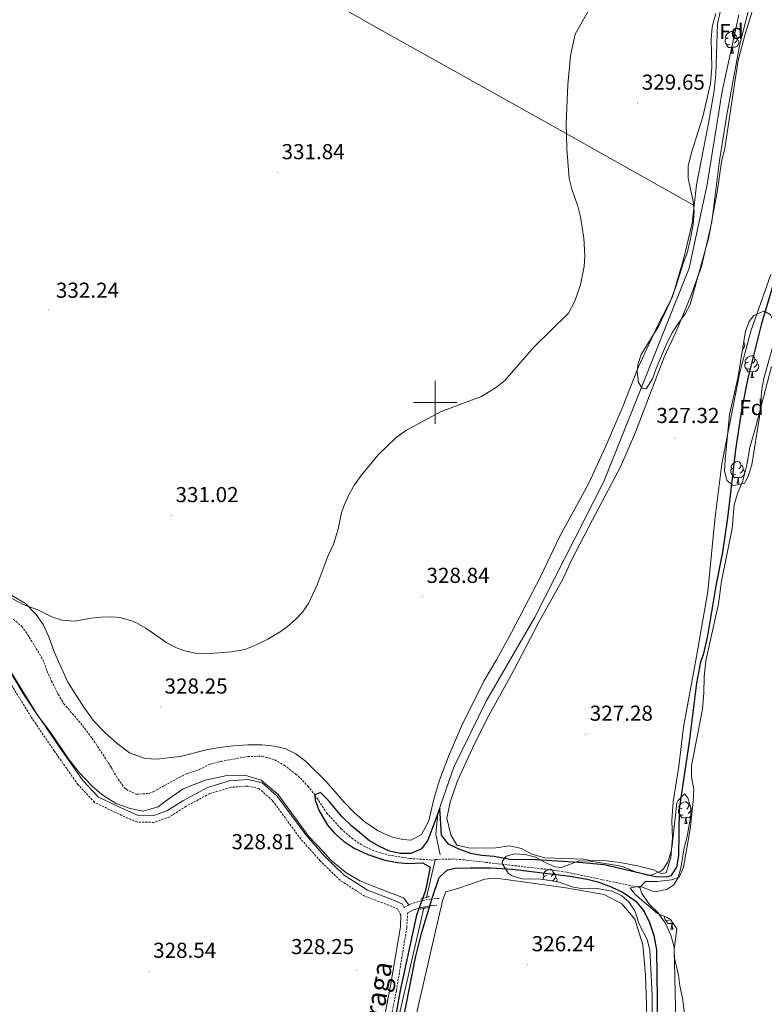
# Model space of a CAD drawing. Units: metres. Extents: x 593081 to 597576, y 4717096 to 4720127.
# Drawn here: x 594308 to 594652, y 4717722 to 4718177 of the extents above; entities that cross this region are included whole.
import ezdxf
from ezdxf.enums import TextEntityAlignment as Align

# ---------------------------------------------------------------- set-up
doc = ezdxf.new("R2010")
doc.units = ezdxf.units.M
doc.header["$MEASUREMENT"] = 0
doc.linetypes.add('TRAZOS', pattern=[0.75, 0.5, -0.25])
doc.linetypes.add('TRAZOSX2', pattern=[1.5, 1, -0.5])
for name, color, linetype, lineweight in [('Carátula', 7, 'Continuous', 5), ('Level 11', 142, 'Continuous', 13), ('Level 13', 5, 'Continuous', 0), ('Level 20', 19, 'Continuous', 0), ('Level 21', 19, 'Continuous', 0), ('Level 35', 92, 'Continuous', 0), ('Level 36', 19, 'Continuous', 40), ('Level 37', 92, 'Continuous', 0), ('Level 4', 36, 'Continuous', 30), ('Level 41', 39, 'Continuous', 0), ('Level 43', 142, 'Continuous', 0), ('Level 5', 36, 'Continuous', 0), ('Level 51', 144, 'Continuous', 13), ('Level 63', 7, 'Continuous', 0), ('Level 7', 1, 'Continuous', 0)]:
    doc.layers.add(name, color=color, linetype=linetype, lineweight=lineweight)
doc.styles.add('Arial', font='ARIAL.TTF', dxfattribs={"height": 0.2})

# ---------------------------------------------------------------- blocks, each defined once
blk = doc.blocks.new('5PATER')
at = {"layer": 'Carátula', "linetype": 'Continuous', "lineweight": 5}
h = blk.add_hatch(color=250, dxfattribs=at)
edge = h.paths.add_edge_path()
edge.add_ellipse((0, 0), major_axis=(-1.33, -1.34), ratio=0.999422, start_angle=0, end_angle=360)

msp = doc.modelspace()

# ---------------------------------------------------------------- linework, layer by layer
at = {"layer": 'Level 11', "color": 142, "linetype": 'Continuous', "lineweight": 13}
for points in [[(594655.53, 4718016.53, 320.86), (594648.25, 4717988.85, 320.86), (594645.41, 4717979.17, 320.86), (594644.05, 4717971.09, 320.86), (594642.17, 4717963.65, 320.86), (594639.81, 4717957.81, 320.86), (594638.25, 4717952.61, 320.86), (594637.33, 4717941.65, 320.86), (594632.33, 4717917.33, 320.86), (594631.01, 4717906.85, 320.86), (594625.13, 4717880.37, 320.86), (594624.33, 4717873.09, 320.86), (594624.29, 4717865.65, 320.86), (594623.61, 4717858.05, 320.86), (594618.49, 4717831.89, 320.86), (594618.45, 4717826.85, 320.86), (594619.53, 4717820.93, 320.86), (594619.21, 4717815.33, 320.86), (594617.97, 4717802.61, 320.86), (594614.89, 4717785.01, 320.86), (594612.77, 4717780.37, 320.86), (594609.33, 4717779.17, 320.86), (594602.73, 4717778.29, 320.86), (594597.33, 4717778.29, 320.86), (594594.65, 4717775.57, 320.86)], [(594594.65, 4717775.57, 320.86), (594595.49, 4717772.77, 320.86), (594599.17, 4717767.65, 320.86), (594603.09, 4717763.81, 320.86), (594606.41, 4717759.17, 320.86), (594609.01, 4717753.49, 320.86), (594610.57, 4717748.13, 320.86), (594611.37, 4717705.49, 320.86), (594610.69, 4717691.65, 320.86), (594610.13, 4717656.45, 320.86), (594609.41, 4717645.09, 320.86), (594608.41, 4717639.49, 320.86), (594607.33, 4717620.77, 320.86), (594607.09, 4717604.37, 320.86), (594605.33, 4717572.61, 320.86), (594605.2, 4717530.53, 320.86), (594604.8, 4717512.13, 320.86), (594604.71, 4717510.27, 320.86)]]:
    msp.add_polyline3d(points, dxfattribs=at)
at = {"layer": 'Level 11', "color": 142, "linetype": 'TRAZOSX2', "lineweight": 13}
for points in [[(594305.02, 4717899.71, 327.76), (594308.87, 4717896.48, 327.69), (594310.86, 4717893.87, 327.64), (594318.7, 4717881.07, 327.38), (594320.66, 4717875.63, 327.35), (594322.72, 4717871.08, 327.29), (594325.82, 4717864.91, 327.16), (594328.4, 4717860.62, 327.04), (594337.1, 4717850.43, 326.78), (594341.48, 4717844.65, 326.69), (594350.34, 4717831.15, 326.5), (594353.46, 4717825.63, 326.41), (594356.45, 4717821.7, 326.32), (594357.3, 4717820.91, 326.29), (594361.86, 4717818.71, 326.17), (594367.77, 4717819.08, 326.01), (594369.74, 4717819.87, 325.96), (594381.65, 4717826.5, 325.68), (594385.02, 4717828.11, 325.6), (594390.94, 4717830.19, 325.51), (594396.14, 4717832.67, 325.42), (594400.98, 4717833.94, 325.39), (594413.44, 4717836.17, 325.34), (594420.06, 4717836.35, 325.21), (594425.9, 4717834.67, 325.15), (594430.2, 4717832.1, 325.06), (594435.64, 4717828.04, 324.99), (594437.74, 4717826.19, 324.95), (594441.16, 4717822.54, 324.57), (594444.54, 4717818.27, 324.12), (594449.86, 4717810.11, 323.87), (594456.59, 4717802.73, 323.59), (594461.44, 4717798.44, 323.33), (594465.54, 4717795.59, 323.1), (594470.95, 4717792.83, 322.94), (594478.42, 4717790.59, 322.77), (594488.35, 4717789.02, 322.58), (594498.3, 4717788.3, 322.39), (594500.03, 4717788.35, 322.33)], [(594500.07, 4717788.54, 323.22), (594507.93, 4717788.77, 323.01), (594512.91, 4717788.43, 322.88), (594556.57, 4717783.36, 322.39), (594564.33, 4717781.97, 322.17), (594594.65, 4717775.57, 320.86)]]:
    msp.add_polyline3d(points, dxfattribs=at)
at = {"layer": 'Level 13', "color": 5, "linetype": 'Continuous', "lineweight": 0, "ltscale": 0.5}
for points in [[(594640.41, 4718179.25, 325.4), (594632.69, 4718143.89, 325.46), (594625.73, 4718100.85, 325.51), (594617.45, 4718062.13, 325.51), (594578.01, 4717963.33, 325.51), (594546.13, 4717900.61, 325.51), (594523.57, 4717861.81, 325.43), (594508.73, 4717831.25, 325.31), (594501.33, 4717809.89, 325.21), (594500.37, 4717800.21, 324.88), (594502.29, 4717790.69, 323.21)], [(594496.03, 4717771, 323.83), (594500.03, 4717788.35, 323.23)], [(594500.03, 4717788.35, 323.23), (594500.07, 4717788.54, 323.23)], [(594317.69, 4717506.31, 325.77), (594345.61, 4717516.86, 325.9), (594372.73, 4717528.7, 326.15), (594386.57, 4717537.26, 325.81), (594418.25, 4717560.69, 325.58), (594439.97, 4717576.93, 325.76), (594449.13, 4717587.01, 325.93), (594459.25, 4717605.41, 325.66), (594467.21, 4717630.69, 326), (594482.53, 4717712.45, 325.45), (594494.86, 4717765.96, 323.83)]]:
    msp.add_polyline3d(points, dxfattribs=at)
at = {"layer": 'Level 20', "color": 19, "linetype": 'Continuous', "lineweight": 0, "ltscale": 0.5}
msp.add_polyline3d([(594301.01, 4717879.78, 328.89), (594310.01, 4717864.62, 328.82), (594316.21, 4717855.34, 328.84), (594322.09, 4717847.66, 328.51), (594330.85, 4717834.69, 328.58), (594335.65, 4717828.61, 328.7), (594341.33, 4717822.61, 328.64), (594345.93, 4717818.61, 328.48), (594352.49, 4717814.37, 328.31), (594359.05, 4717812.05, 328.27), (594365.01, 4717810.93, 328.16), (594372.01, 4717812.85, 328.33), (594375.41, 4717815.57, 328.33), (594383.61, 4717821.25, 328.58), (594393.73, 4717825.25, 328.7), (594403.17, 4717827.25, 328.67), (594412.09, 4717827.57, 328.66), (594419.57, 4717825.17, 328.63), (594427.47, 4717818.62, 328.57), (594441.56, 4717799.35, 328.09), (594448.47, 4717792.15, 328.19), (594451.49, 4717788.53, 328.52), (594458.81, 4717782.45, 328.42), (594465.17, 4717778.61, 328.06), (594473.61, 4717775.25, 327.71), (594485.45, 4717770.83, 327.34), (594487.87, 4717767.49, 327.11)], dxfattribs=at)
at = {"layer": 'Level 21', "color": 19, "linetype": 'Continuous', "lineweight": 0}
for points in [[(594485.7, 4717766.31, 328.05), (594484.89, 4717767.81, 328.05), (594481.17, 4717769.61, 328.05), (594468.73, 4717774.3, 328.05), (594457.96, 4717781.29, 328.05), (594449.11, 4717789.98, 328.05), (594440.25, 4717799.89, 328.05), (594427.06, 4717817.85, 328.18), (594420.07, 4717824.02, 328.18), (594413.65, 4717825.54, 328.18), (594405.01, 4717824.88, 328.3), (594394.73, 4717821.84, 328.43), (594383.37, 4717815.74, 328.56), (594376.01, 4717811.02, 328.81), (594369.54, 4717808.71, 328.81), (594362.81, 4717808.87, 328.81), (594353.48, 4717812.99, 328.93), (594344.41, 4717817.42, 328.93), (594337.23, 4717825.11, 328.93), (594326.42, 4717840.45, 329.06), (594317.26, 4717853.96, 329.39), (594315.83, 4717856.08, 329.44), (594304.24, 4717874.84, 329.56)], [(594487.14, 4717763.68, 328.05), (594489.67, 4717765.06, 327.8), (594493.59, 4717766.33, 327.04), (594498.28, 4717767.23, 326.66), (594500.85, 4717767.46, 326.66)], [(594242.41, 4717505.28, 326.58), (594246.69, 4717509.61, 326.58), (594314.67, 4717547.59, 326.52), (594368.97, 4717579.3, 326.55), (594397.66, 4717596.56, 326.62), (594428.34, 4717613.64, 326.68), (594451.72, 4717627.89, 326.71), (594460.93, 4717635.72, 326.45), (594462.97, 4717640.72, 326.45), (594468.17, 4717667.74, 326.78), (594473.37, 4717699.48, 327.55), (594479.13, 4717728.37, 327.8), (594483.94, 4717757.38, 328.05), (594484.23, 4717762.75, 328.05)]]:
    msp.add_polyline3d(points, dxfattribs=at)
at = {"layer": 'Level 21', "color": 19, "linetype": 'TRAZOSX2', "lineweight": 0}
for points in [[(594484.23, 4717762.75, 328.05), (594482.71, 4717765.53, 328.05), (594479.99, 4717766.85, 328.05), (594467.37, 4717771.61, 328.05), (594456.08, 4717778.93, 328.05), (594446.94, 4717787.91, 328.05), (594437.91, 4717798, 328.05), (594424.83, 4717815.82, 328.18), (594418.65, 4717821.28, 328.18), (594413.41, 4717822.51, 328.18), (594405.55, 4717821.92, 328.3), (594395.88, 4717819.06, 328.43), (594384.9, 4717813.15, 328.56), (594377.34, 4717808.32, 328.81), (594370.03, 4717805.69, 328.81), (594362.14, 4717805.89, 328.81), (594352.22, 4717810.27, 328.93), (594342.59, 4717814.97, 328.93), (594334.9, 4717823.21, 328.93), (594323.95, 4717838.75, 329.06), (594313.31, 4717854.45, 329.44), (594308.69, 4717861.93, 329.48), (594301.78, 4717873.11, 329.56)], [(594487.87, 4717767.49, 327.85), (594488.48, 4717767.83, 327.8), (594492.85, 4717769.24, 327.04), (594497.86, 4717770.2, 326.66), (594501.86, 4717770.57, 326.66)], [(594485.7, 4717766.31, 328.05), (594487.87, 4717767.49, 327.85)], [(594462.37, 4717633.02, 326.48), (594463.43, 4717633.91, 326.45), (594465.86, 4717639.86, 326.45), (594471.13, 4717667.22, 326.78), (594476.32, 4717698.94, 327.55), (594482.09, 4717727.83, 327.8), (594486.93, 4717757.05, 328.05), (594487.27, 4717763.44, 328.05), (594487.14, 4717763.68, 328.05)]]:
    msp.add_polyline3d(points, dxfattribs=at)
at = {"layer": 'Level 21', "color": 1, "linetype": 'TRAZOS', "lineweight": 0}
for points in [[(594496.03, 4717771, 326.57), (594493.43, 4717770.16, 326.52)], [(594497.59, 4717771.52, 326.6), (594496.03, 4717771, 326.57)], [(594493.22, 4717765.64, 326.89), (594494.86, 4717765.96, 326.83)], [(594494.86, 4717765.96, 326.83), (594496.9, 4717766.36, 326.77)]]:
    msp.add_polyline3d(points, dxfattribs=at)
at = {"layer": 'Level 35', "color": 92, "linetype": 'Continuous', "lineweight": 0, "ltscale": 0.5}
for points in [[(594647.13, 4718182.85, 330.69), (594643.32, 4718170.38, 331.18), (594640.15, 4718158.31, 330.8), (594633.93, 4718117.65, 329.91), (594632.45, 4718111.33, 329.45), (594630.45, 4718097.25, 328.98), (594628.47, 4718087.47, 329.68), (594626.53, 4718076.37, 330.03), (594617.97, 4718045.33, 330.86), (594615.65, 4718040.91, 331.02), (594612.28, 4718036.49, 331.22), (594609.64, 4718032.19, 331.32), (594607.32, 4718027.69, 331.34), (594602.25, 4718015.65, 331.1), (594600.53, 4718010.85, 331.04), (594597.61, 4718006.29, 330.95), (594595.77, 4718006.53, 330.9), (594594.01, 4718009.25, 330.72), (594593.33, 4718014.28, 330.64), (594593.69, 4718017.41, 330.63), (594595.3, 4718022.15, 330.67), (594603.49, 4718035.39, 331.35), (594608.51, 4718046.16, 331.15), (594611.29, 4718053.41, 330.75), (594614.62, 4718064.17, 330.42), (594616.64, 4718069.69, 330.3), (594618.01, 4718075.81, 330.44), (594619.21, 4718082.21, 330.78), (594619.77, 4718088.13, 331.08), (594619.26, 4718093.09, 331.34), (594616.9, 4718103.77, 331.59), (594617.03, 4718109.2, 331.39), (594618.56, 4718115.62, 331.07), (594623.77, 4718132.05, 330.47), (594627.29, 4718147.57, 330.78), (594627.97, 4718154.85, 331.2), (594627.61, 4718167.89, 331.85), (594628.09, 4718173.73, 331.83), (594629.73, 4718179.89, 331.58)], [(594643.13, 4717962.61, 328.36), (594638.17, 4717961.56, 328.16), (594637.69, 4717961.73, 328.15), (594634.89, 4717963.81, 328.05), (594633.77, 4717968.37, 327.93), (594634.01, 4717973.37, 327.91), (594636.12, 4717994.4, 327.73), (594639.97, 4718011.25, 328.45), (594643.45, 4718032.93, 328.92), (594645.19, 4718037.48, 328.97), (594647.29, 4718040.13, 329.02), (594651.99, 4718042.12, 329.53), (594652.61, 4718042.05, 329.59), (594655.09, 4718040.45, 329.76), (594657.17, 4718035.75, 329.7), (594657.29, 4718033.73, 329.62), (594656.81, 4718028.76, 329.37), (594652.01, 4718011.09, 328.83), (594651.07, 4718006.18, 328.68), (594649.89, 4717993.25, 328.47), (594646.4, 4717971.08, 328.37), (594644.9, 4717966.29, 328.4), (594643.13, 4717962.61, 328.36)], [(594600.41, 4717709.09, 326.64), (594600.37, 4717725.97, 326.85), (594599.29, 4717746.77, 326.98), (594598.04, 4717751.6, 326.96), (594594.37, 4717758.69, 326.86), (594592.33, 4717764.85, 326.82), (594589.5, 4717768.96, 326.77), (594586.33, 4717771.65, 326.73), (594581.81, 4717773.86, 326.64), (594574.98, 4717775.12, 326.56), (594568.29, 4717775.01, 326.4), (594563.36, 4717775.86, 326.36), (594556.93, 4717778.13, 326.16), (594552, 4717779.02, 326.11), (594548.81, 4717779.41, 326.08), (594540.25, 4717779.65, 326.01), (594535.55, 4717781, 325.98), (594533.85, 4717782.21, 325.98), (594531.07, 4717786.7, 326.01), (594531.09, 4717787.73, 326.01), (594532.89, 4717790.13, 326.01), (594536.65, 4717791.09, 326.01), (594541.62, 4717790.84, 326.04), (594546.41, 4717789.65, 326.07), (594550.57, 4717787.33, 326.05), (594555.33, 4717785.17, 326.01), (594558.37, 4717784.85, 325.98), (594566.61, 4717787.97, 325.89), (594571.6, 4717787.8, 325.87), (594584.32, 4717785.82, 325.76), (594586.61, 4717785.25, 325.75), (594593.33, 4717782.53, 325.71), (594598.23, 4717781.33, 325.69), (594599.81, 4717781.25, 325.69), (594604.35, 4717783.15, 325.69), (594605.61, 4717784.29, 325.69), (594607.53, 4717787.41, 325.71), (594609.06, 4717792.2, 325.69), (594609.61, 4717795.17, 325.69), (594611.75, 4717814.74, 325.68), (594612.13, 4717815.65, 325.68), (594615.25, 4717818.93, 325.74), (594616.85, 4717817.09, 325.72), (594618.33, 4717812.16, 325.73), (594618.17, 4717809.09, 325.74), (594616.46, 4717799.24, 325.77), (594615.05, 4717793.97, 325.77), (594613.65, 4717784.53, 325.75), (594612.14, 4717779.83, 325.75), (594610.37, 4717776.85, 325.75), (594607.17, 4717774.61, 325.75), (594602.16, 4717773.78, 325.74), (594600.49, 4717773.89, 325.74), (594594.65, 4717776.13, 325.74), (594590.17, 4717775.41, 325.74), (594592.33, 4717772.45, 325.71)], [(594592.33, 4717772.45, 325.71), (594602.77, 4717763.57, 325.42), (594607.34, 4717761.7, 325.33), (594608.85, 4717760.77, 325.29), (594611.67, 4717756.49, 325.13), (594610.48, 4717746.89, 324.96), (594610.45, 4717743.73, 324.91), (594612.53, 4717735.09, 324.48), (594613.11, 4717730.12, 324.46), (594614.33, 4717724.45, 324.45), (594616.37, 4717708.53, 324.66), (594616.7, 4717703.54, 324.71), (594616.61, 4717698.53, 324.75), (594615.57, 4717689.65, 324.81), (594615.41, 4717684.65, 324.8), (594615.57, 4717681.97, 324.79), (594617.29, 4717674.21, 324.75), (594617.69, 4717669.23, 324.77), (594618.01, 4717654.21, 324.78), (594617.49, 4717649.31, 324.89), (594615.93, 4717644.57, 325.16), (594612.53, 4717638.29, 325.62)]]:
    msp.add_polyline3d(points, dxfattribs=at)
at = {"layer": 'Level 36', "color": 92, "linetype": 'Continuous', "lineweight": 0}
for points in [[(594172.86, 4718348.06, 336.19), (594232.94, 4718313.34, 333.76), (594333.74, 4718253.81, 332.28), (594399.81, 4718215.33, 331.81), (594470.17, 4718175.01, 331.17), (594552.81, 4718128.77, 330.3), (594619.75, 4718091.02, 329.07)], [(594544.73, 4717790.93, 326.39), (594540.01, 4717793.65, 326.59), (594534.45, 4717794.85, 327.01), (594528.01, 4717793.97, 327.08), (594516.33, 4717793.81, 327.41), (594510.09, 4717795.17, 327.37), (594507.29, 4717799.89, 327.2), (594505.49, 4717807.73, 327.14), (594506.97, 4717815.01, 327.34), (594510.29, 4717824.85, 327.43), (594517.25, 4717840.05, 327.53), (594524.05, 4717853.81, 327.55), (594536.17, 4717875.81, 327.89), (594548.01, 4717898.37, 328.28), (594559.21, 4717918.53, 328.52), (594563.09, 4717926.93, 328.46), (594572.73, 4717945.65, 328.63), (594585.89, 4717970.45, 328.45), (594592.65, 4717986.21, 328.27), (594605.89, 4718020.85, 328.1), (594611.45, 4718032.85, 328.07), (594618.05, 4718048.85, 328.18), (594623.09, 4718062.85, 328.48), (594627.89, 4718083.49, 328.96), (594631.41, 4718111.89, 328.91), (594634.85, 4718133.09, 328.88), (594640.81, 4718165.73, 328.63), (594647.53, 4718191.81, 328.64)], [(594634.33, 4718186.69, 329.35), (594631.97, 4718181.33, 329.23), (594630.61, 4718175.09, 329.08), (594629.73, 4718151.81, 329.08), (594628.97, 4718144.13, 329.05), (594626.37, 4718129.09, 329.05), (594620.77, 4718100.69, 328.84), (594619.75, 4718091.02, 328.94)], [(594635.54, 4718168.64, 0.01), (594635.01, 4718168.37, 0.01), (594634.48, 4718168.42, 0.01), (594634.21, 4718168.8, 0.01), (594634.16, 4718169.22, 0.01), (594634.32, 4718169.74, 0.01), (594634.8, 4718170.34, 0.01), (594635.43, 4718170.86, 0.01), (594636.33, 4718171.45, 0.01), (594637.08, 4718171.61, 0.01), (594637.5, 4718171.56, 0.01), (594638.03, 4718171.24, 0.01), (594638.56, 4718170.66, 0.01), (594638.72, 4718170.02, 0.01), (594638.61, 4718169.16, 0.01), (594638.19, 4718168.64, 0.01), (594637.77, 4718168.21, 0.01)], [(594638.72, 4718170.02, 0.01), (594639.2, 4718169.7, 0.01), (594639.51, 4718169.06, 0.01), (594639.67, 4718168.74, 0.01), (594639.67, 4718168.16, 0.01), (594639.67, 4718167.74, 0.01), (594639.3, 4718167.04, 0.01), (594638.88, 4718166.56, 0.01), (594638.4, 4718166.14, 0.01)], [(594636.12, 4718165.56, 0.01), (594635.7, 4718165.4, 0.01), (594635.11, 4718165.46, 0.01), (594634.64, 4718165.66, 0.01), (594634.21, 4718166.09, 0.01), (594634, 4718166.68, 0.01), (594634, 4718167.1, 0.01), (594634.05, 4718167.68, 0.01), (594634.48, 4718168.37, 0.01)], [(594637.38, 4718164.26, 0.01), (594636.49, 4718164.18, 0.01), (594635.65, 4718164.18, 0.01), (594635.22, 4718164.6, 0.01), (594634.9, 4718165.08, 0.01), (594634.9, 4718165.4, 0.01)], [(594639.67, 4718167.74, 0.01), (594640.13, 4718167.48, 0.01), (594640.47, 4718166.87, 0.01), (594640.36, 4718166.14, 0.01), (594640.15, 4718165.5, 0.01), (594639.57, 4718164.76, 0.01), (594638.77, 4718164.28, 0.01), (594637.92, 4718164.39, 0.01), (594637.49, 4718164.26, 0.01)], [(594636.84, 4718161.58, 0.01), (594637.27, 4718162.74, 0.01), (594637.38, 4718164.26, 0.01), (594637.49, 4718164.26, 0.01), (594637.53, 4718163.68, 0.01), (594637.56, 4718162.99, 0.01), (594637.63, 4718162.38, 0.01), (594637.75, 4718161.98, 0.01), (594637.96, 4718161.58, 0.01)], [(594636.84, 4718161.58, 0.01), (594637.96, 4718161.58, 0.01)], [(594619.75, 4718091.02, 328.94), (594618.89, 4718082.85, 329.02), (594614.97, 4718066.69, 329.26), (594609.69, 4718048.85, 329.22), (594602.89, 4718035.73, 329.32), (594593.93, 4718016.13, 329.41), (594586.45, 4717997.25, 329.44), (594578.61, 4717979.09, 329.2), (594571.01, 4717962.61, 328.9), (594557.41, 4717937.49, 328.81), (594548.89, 4717919.57, 328.75), (594535.29, 4717893.57, 328.75), (594528.41, 4717880.85, 328.72), (594522.57, 4717871.01, 328.69), (594512.17, 4717850.21, 328.51), (594506.17, 4717836.21, 328.32), (594502.09, 4717825.25, 328.02), (594499.37, 4717816.45, 327.55), (594497.17, 4717806.45, 327.04), (594493.69, 4717800.13, 326.79), (594488.93, 4717797.41, 326.83), (594485.13, 4717797.73, 326.94), (594479.69, 4717799.09, 326.82), (594473.45, 4717801.89, 326.73), (594467.49, 4717805.97, 326.61), (594462.65, 4717810.29, 326.61), (594457.97, 4717815.01, 326.64), (594449.53, 4717824.77, 326.67), (594440.09, 4717834.05, 326.67), (594435.57, 4717837.49, 326.64), (594430.97, 4717839.73, 326.64), (594425.89, 4717841.01, 326.61), (594419.97, 4717841.57, 326.64), (594413.49, 4717841.65, 326.85), (594406.61, 4717841.09, 326.86), (594400.29, 4717840.37, 326.86), (594394.37, 4717839.33, 327.31), (594382.13, 4717836.21, 327.67), (594371.29, 4717834.93, 327.85), (594366.01, 4717835.25, 327.84), (594358.81, 4717837.89, 327.72), (594353.05, 4717842.21, 327.66), (594347.29, 4717847.25, 328.11), (594342.37, 4717852.37, 328.5), (594337.97, 4717858.61, 328.77), (594330.29, 4717870.61, 328.69), (594323.85, 4717884.61, 329.37), (594321.53, 4717891.57, 329.59), (594318.89, 4717897.17, 329.68), (594315.61, 4717901.89, 329.74), (594310.73, 4717906.94, 329.94), (594304.37, 4717910.62, 330.37)], [(594655.21, 4718059.09, 327.62), (594646.01, 4718033.01, 327.8), (594640.89, 4718013.97, 328.4), (594632.61, 4717971.57, 328.19), (594629.29, 4717945.73, 327.76), (594626.13, 4717912.45, 327.53), (594620.89, 4717882.45, 327.02), (594614.85, 4717849.81, 326.95), (594612.61, 4717831.73, 326.69), (594610.01, 4717815.17, 326.8), (594609.49, 4717806.37, 326.72), (594609.77, 4717798.53, 326.66), (594608.97, 4717789.41, 326.53), (594606.85, 4717782.29, 326.53), (594604.37, 4717782.13, 326.44), (594601.01, 4717783.73, 326.36), (594593.61, 4717785.65, 326.12), (594585.49, 4717787.17, 325.97), (594577.61, 4717788.05, 325.72), (594571.01, 4717788.21, 325.73), (594568.65, 4717788.69, 325.76), (594550.77, 4717789.33, 326.05), (594544.73, 4717790.93, 326.39)], [(594642.6, 4718027.62, 0.01), (594642.79, 4718027.51, 0.01), (594643.13, 4718026.9, 0.01), (594643.02, 4718026.17, 0.01), (594642.81, 4718025.53, 0.01), (594642.23, 4718024.79, 0.01), (594642.14, 4718024.74, 0.01)], [(594644.67, 4718018.63, 0.01), (594644.14, 4718018.36, 0.01), (594643.61, 4718018.42, 0.01), (594643.35, 4718018.79, 0.01), (594643.29, 4718019.21, 0.01), (594643.45, 4718019.73, 0.01), (594643.93, 4718020.33, 0.01), (594644.57, 4718020.86, 0.01), (594645.47, 4718021.44, 0.01), (594646.21, 4718021.6, 0.01), (594646.64, 4718021.55, 0.01), (594647.17, 4718021.23, 0.01), (594647.7, 4718020.65, 0.01), (594647.86, 4718020.01, 0.01), (594647.75, 4718019.16, 0.01), (594647.32, 4718018.63, 0.01), (594646.9, 4718018.2, 0.01)], [(594647.86, 4718020.01, 0.01), (594648.33, 4718019.69, 0.01), (594648.65, 4718019.05, 0.01), (594648.81, 4718018.73, 0.01), (594648.81, 4718018.15, 0.01), (594648.81, 4718017.73, 0.01), (594648.44, 4718017.04, 0.01), (594648.02, 4718016.56, 0.01), (594647.54, 4718016.14, 0.01)], [(594645.26, 4718015.55, 0.01), (594644.83, 4718015.39, 0.01), (594644.25, 4718015.45, 0.01), (594643.77, 4718015.66, 0.01), (594643.35, 4718016.08, 0.01), (594643.13, 4718016.67, 0.01), (594643.13, 4718017.09, 0.01), (594643.19, 4718017.67, 0.01), (594643.61, 4718018.36, 0.01)], [(594646.52, 4718014.25, 0.01), (594645.63, 4718014.17, 0.01), (594644.78, 4718014.17, 0.01), (594644.36, 4718014.6, 0.01), (594644.04, 4718015.07, 0.01), (594644.04, 4718015.39, 0.01)], [(594648.81, 4718017.73, 0.01), (594649.26, 4718017.48, 0.01), (594649.61, 4718016.86, 0.01), (594649.5, 4718016.14, 0.01), (594649.29, 4718015.5, 0.01), (594648.7, 4718014.76, 0.01), (594647.91, 4718014.28, 0.01), (594647.06, 4718014.38, 0.01), (594646.63, 4718014.25, 0.01)], [(594645.97, 4718011.57, 0.01), (594646.41, 4718012.73, 0.01), (594646.52, 4718014.25, 0.01), (594646.63, 4718014.25, 0.01), (594646.66, 4718013.67, 0.01), (594646.7, 4718012.98, 0.01), (594646.77, 4718012.37, 0.01), (594646.88, 4718011.97, 0.01), (594647.1, 4718011.57, 0.01)], [(594645.97, 4718011.57, 0.01), (594647.1, 4718011.57, 0.01)], [(594638.78, 4717966.59, 0.01), (594638.36, 4717966.43, 0.01), (594637.77, 4717966.49, 0.01), (594637.3, 4717966.7, 0.01), (594636.87, 4717967.13, 0.01), (594636.66, 4717967.71, 0.01), (594636.66, 4717968.13, 0.01), (594636.71, 4717968.72, 0.01), (594637.14, 4717969.41, 0.01)], [(594638.2, 4717969.67, 0.01), (594637.67, 4717969.41, 0.01), (594637.14, 4717969.46, 0.01), (594636.87, 4717969.83, 0.01), (594636.82, 4717970.26, 0.01), (594636.98, 4717970.78, 0.01), (594637.46, 4717971.37, 0.01), (594638.09, 4717971.9, 0.01), (594638.99, 4717972.49, 0.01), (594639.74, 4717972.65, 0.01), (594640.16, 4717972.59, 0.01), (594640.69, 4717972.28, 0.01), (594641.22, 4717971.69, 0.01), (594641.38, 4717971.05, 0.01), (594641.27, 4717970.2, 0.01), (594640.85, 4717969.67, 0.01), (594640.43, 4717969.25, 0.01)], [(594641.38, 4717971.05, 0.01), (594641.86, 4717970.74, 0.01), (594642.17, 4717970.1, 0.01), (594642.33, 4717969.78, 0.01), (594642.33, 4717969.2, 0.01), (594642.33, 4717968.77, 0.01), (594641.96, 4717968.08, 0.01), (594641.54, 4717967.6, 0.01), (594641.06, 4717967.18, 0.01)], [(594640.04, 4717965.3, 0.01), (594639.15, 4717965.21, 0.01), (594638.31, 4717965.21, 0.01), (594637.88, 4717965.64, 0.01), (594637.56, 4717966.12, 0.01), (594637.56, 4717966.43, 0.01)], [(594639.5, 4717962.61, 0.01), (594639.93, 4717963.77, 0.01), (594640.04, 4717965.3, 0.01), (594640.15, 4717965.3, 0.01), (594640.19, 4717964.71, 0.01), (594640.22, 4717964.03, 0.01), (594640.29, 4717963.41, 0.01), (594640.41, 4717963.01, 0.01), (594640.62, 4717962.61, 0.01)], [(594642.33, 4717968.77, 0.01), (594642.79, 4717968.52, 0.01), (594643.13, 4717967.91, 0.01), (594643.02, 4717967.18, 0.01), (594642.81, 4717966.54, 0.01), (594642.23, 4717965.8, 0.01), (594641.43, 4717965.32, 0.01), (594640.58, 4717965.43, 0.01), (594640.15, 4717965.3, 0.01)], [(594639.5, 4717962.61, 0.01), (594640.62, 4717962.61, 0.01)], [(594614.07, 4717812.29, 0.01), (594613.54, 4717812.03, 0.01), (594613.01, 4717812.08, 0.01), (594612.74, 4717812.45, 0.01), (594612.69, 4717812.88, 0.01), (594612.85, 4717813.4, 0.01), (594613.33, 4717813.99, 0.01), (594613.96, 4717814.52, 0.01), (594614.86, 4717815.11, 0.01), (594615.61, 4717815.27, 0.01), (594616.03, 4717815.21, 0.01), (594616.56, 4717814.9, 0.01), (594617.09, 4717814.31, 0.01), (594617.25, 4717813.67, 0.01), (594617.14, 4717812.82, 0.01), (594616.72, 4717812.29, 0.01), (594616.3, 4717811.87, 0.01)], [(594614.65, 4717809.21, 0.01), (594614.23, 4717809.05, 0.01), (594613.64, 4717809.11, 0.01), (594613.17, 4717809.32, 0.01), (594612.74, 4717809.75, 0.01), (594612.53, 4717810.33, 0.01), (594612.53, 4717810.75, 0.01), (594612.58, 4717811.34, 0.01), (594613.01, 4717812.03, 0.01)], [(594617.25, 4717813.67, 0.01), (594617.73, 4717813.36, 0.01), (594618.04, 4717812.72, 0.01), (594618.2, 4717812.4, 0.01), (594618.2, 4717811.82, 0.01), (594618.2, 4717811.39, 0.01), (594617.83, 4717810.7, 0.01), (594617.41, 4717810.22, 0.01), (594616.93, 4717809.8, 0.01)], [(594618.2, 4717811.39, 0.01), (594618.29, 4717811.35, 0.01)], [(594615.91, 4717807.92, 0.01), (594615.02, 4717807.83, 0.01), (594614.18, 4717807.83, 0.01), (594613.75, 4717808.26, 0.01), (594613.43, 4717808.74, 0.01), (594613.43, 4717809.05, 0.01)], [(594615.37, 4717805.23, 0.01), (594615.8, 4717806.39, 0.01), (594615.91, 4717807.92, 0.01), (594616.02, 4717807.92, 0.01), (594616.06, 4717807.33, 0.01), (594616.09, 4717806.65, 0.01), (594616.16, 4717806.03, 0.01), (594616.28, 4717805.63, 0.01), (594616.49, 4717805.23, 0.01)], [(594615.37, 4717805.23, 0.01), (594616.49, 4717805.23, 0.01)], [(594618.05, 4717808.39, 0.01), (594617.3, 4717807.94, 0.01), (594616.45, 4717808.05, 0.01), (594616.02, 4717807.92, 0.01)], [(594551.45, 4717781.1, 0.01), (594550.92, 4717780.84, 0.01), (594550.39, 4717780.9, 0.01), (594550.13, 4717781.26, 0.01), (594550.07, 4717781.69, 0.01), (594550.23, 4717782.21, 0.01), (594550.71, 4717782.8, 0.01), (594551.35, 4717783.34, 0.01), (594552.25, 4717783.92, 0.01), (594552.99, 4717784.08, 0.01), (594553.42, 4717784.02, 0.01), (594553.95, 4717783.71, 0.01), (594554.48, 4717783.12, 0.01), (594554.64, 4717782.48, 0.01), (594554.53, 4717781.64, 0.01), (594554.1, 4717781.1, 0.01), (594553.68, 4717780.68, 0.01)], [(594554.64, 4717782.48, 0.01), (594555.11, 4717782.17, 0.01), (594555.43, 4717781.53, 0.01), (594555.59, 4717781.21, 0.01), (594555.59, 4717780.63, 0.01), (594555.59, 4717780.2, 0.01), (594555.22, 4717779.52, 0.01), (594554.8, 4717779.04, 0.01), (594554.32, 4717778.62, 0.01)], [(594476.24, 4717650.26, 326.05), (594482.93, 4717678.62, 326.26), (594492.45, 4717721.9, 326.86), (594502.45, 4717765.42, 327.23), (594502.78, 4717766.43, 327.2), (594503.46, 4717769.6, 327.07), (594504.89, 4717773.59, 326.82), (594510.98, 4717775.23, 326.82), (594516.43, 4717777.15, 326.82), (594522.97, 4717779.43, 326.82), (594528.15, 4717779.93, 326.7), (594539.4, 4717778.43, 326.57), (594560.47, 4717775.39, 326.19), (594578.22, 4717772.39, 325.94), (594586.25, 4717768.1, 325.81), (594592.34, 4717760.91, 325.69), (594596.07, 4717749.06, 325.56), (594597.18, 4717735.23, 325.44), (594597.67, 4717721.38, 325.44), (594597.87, 4717706.73, 325.44), (594598.22, 4717692.4, 325.31), (594597.64, 4717610.27, 325.31), (594595.73, 4717575.83, 325.79)], [(594549.91, 4717779.28, 0.01), (594549.91, 4717779.56, 0.01), (594549.97, 4717780.15, 0.01), (594550.39, 4717780.84, 0.01)], [(594555.59, 4717780.2, 0.01), (594556.04, 4717779.96, 0.01), (594556.39, 4717779.34, 0.01), (594556.28, 4717778.62, 0.01), (594556.17, 4717778.27, 0.01)], [(594608.18, 4717760.26, 0.01), (594607.75, 4717760.1, 0.01), (594607.17, 4717760.16, 0.01), (594606.69, 4717760.36, 0.01), (594606.27, 4717760.79, 0.01), (594606.05, 4717761.38, 0.01), (594606.05, 4717761.8, 0.01), (594606.09, 4717762.21, 0.01)], [(594609.44, 4717758.96, 0.01), (594608.55, 4717758.88, 0.01), (594607.7, 4717758.88, 0.01), (594607.28, 4717759.3, 0.01), (594606.96, 4717759.78, 0.01), (594606.96, 4717760.1, 0.01)], [(594608.89, 4717756.28, 0.01), (594609.33, 4717757.44, 0.01), (594609.44, 4717758.96, 0.01), (594609.55, 4717758.96, 0.01), (594609.58, 4717758.38, 0.01), (594609.62, 4717757.69, 0.01), (594609.69, 4717757.08, 0.01), (594609.8, 4717756.68, 0.01), (594610.02, 4717756.28, 0.01)], [(594608.89, 4717756.28, 0.01), (594610.02, 4717756.28, 0.01)], [(594609.96, 4717759.08, 0.01), (594609.55, 4717758.96, 0.01)]]:
    msp.add_polyline3d(points, dxfattribs=at)
at = {"layer": 'Level 4', "color": 36, "linetype": 'Continuous', "lineweight": 30}
for points in [[(594660.05, 4718067.57, 325.01), (594650.79, 4718035.87, 325.01), (594644.52, 4718011.24, 325.01), (594641.69, 4717996.37, 325.01), (594638.81, 4717978.05, 325.01), (594635.21, 4717946.53, 325.01), (594632.81, 4717930.69, 325.01), (594629.69, 4717915.09, 325.01), (594625.87, 4717892.02, 325.01), (594623.85, 4717883.25, 325.01), (594622.65, 4717879.97, 325.01), (594620.8, 4717870.14, 325.01), (594617.37, 4717843.01, 325.01), (594612.81, 4717811.97, 325.01), (594612.53, 4717790.21, 325.01), (594611.61, 4717785.01, 325.01), (594608.89, 4717780.93, 325.01), (594606.85, 4717780.37, 325.01), (594601.84, 4717780.54, 325.01), (594578.21, 4717786.05, 325.01), (594566.42, 4717787.15, 325.01), (594546.61, 4717788.37, 325.01)], [(594546.61, 4717788.37, 325.01), (594534.53, 4717788.51, 325.01), (594527.29, 4717789.89, 325.01), (594521.49, 4717790.37, 325.01), (594516.57, 4717791.28, 325.01), (594510.69, 4717793.41, 325.01), (594506.18, 4717795.55, 325.01), (594502.95, 4717799.8, 325.01), (594502.14, 4717812.23, 325.01), (594496.65, 4717797.49, 325.01), (594493.67, 4717793.5, 325.01), (594488.74, 4717791.31, 325.01), (594483.93, 4717791.33, 325.01), (594478.89, 4717792.45, 325.01), (594474.34, 4717794.53, 325.01), (594469.74, 4717797.24, 325.01), (594461.4, 4717804.18, 325.01), (594456.87, 4717808.5, 325.01), (594450.69, 4717815.81, 325.01), (594447.05, 4717819.49, 325.01), (594444.41, 4717818.45, 325.01), (594444.49, 4717816.05, 325.01), (594446.22, 4717811.38, 325.01), (594450.25, 4717804.45, 325.01), (594453.51, 4717800.67, 325.01), (594457.46, 4717797.13, 325.01), (594462.58, 4717793.76, 325.01), (594468.85, 4717790.8, 325.01), (594476.81, 4717788.29, 325.01), (594482.57, 4717787.09, 325.01), (594487.55, 4717786.64, 325.01), (594494.21, 4717786.93, 325.01), (594497.69, 4717784.93, 325.01), (594495.53, 4717774.13, 325.01), (594491.45, 4717762.77, 325.01), (594483.89, 4717727.97, 325.01), (594480.83, 4717710.68, 325.01)], [(594485.28, 4717714.06, 325.01), (594490.98, 4717743.18, 325.01), (594493.81, 4717754.93, 325.01), (594498.88, 4717771.55, 325.01), (594501.77, 4717779.73, 325.01), (594502.05, 4717780.37, 325.01), (594505.72, 4717783.77, 325.01), (594509.29, 4717784.53, 325.01), (594516.17, 4717784.69, 325.01), (594525.81, 4717784.69, 325.01), (594535.79, 4717784.09, 325.01), (594562.23, 4717780.81, 325.01), (594570.29, 4717779.41, 325.01), (594575.15, 4717778.24, 325.01), (594581.37, 4717775.87, 325.01), (594586.92, 4717773.26, 325.01), (594592.73, 4717769.25, 325.01), (594596.57, 4717764.53, 325.01), (594599.13, 4717759.33, 325.01), (594601.13, 4717753.41, 325.01), (594602.33, 4717746.69, 325.01), (594602.91, 4717700.77, 325.01)]]:
    msp.add_polyline3d(points, dxfattribs=at)
at = {"layer": 'Level 5', "color": 36, "linetype": 'Continuous', "lineweight": 0}
msp.add_polyline3d([(594572.66, 4718184.17, 330.01), (594564.73, 4718170.37, 330.01), (594562.65, 4718160.24, 330.01), (594561.33, 4718146.93, 330.01), (594560.53, 4718129.21, 330.01), (594560.85, 4718117.25, 330.01), (594561.93, 4718103.49, 330.01), (594563.16, 4718098.64, 330.01), (594565.97, 4718090.69, 330.01), (594567.26, 4718085.86, 330.01), (594568.77, 4718075.89, 330.01), (594569.25, 4718067.89, 330.01), (594568.92, 4718062.91, 330.01), (594567.21, 4718054.38, 330.01), (594564.53, 4718046.75, 330.01), (594561.61, 4718041.34, 330.01), (594545.64, 4718025.47, 330.01), (594532.25, 4718010.13, 330.01), (594528.34, 4718007.02, 330.01), (594521.45, 4718002.69, 330.01), (594502.87, 4717995.82, 330.01), (594486.73, 4717987.09, 330.01), (594481.85, 4717983.57, 330.01), (594473.77, 4717975.86, 330.01), (594465.77, 4717966.21, 330.01), (594462.77, 4717961.89, 330.01), (594460.13, 4717957.25, 330.01), (594458.06, 4717952.69, 330.01), (594456.81, 4717949.01, 330.01), (594455.13, 4717941.33, 330.01), (594453.01, 4717934.37, 330.01), (594450.65, 4717929.09, 330.01), (594445.49, 4717915.65, 330.01), (594441.49, 4717907.01, 330.01), (594438.66, 4717902.89, 330.01), (594435.61, 4717899.65, 330.01), (594431.84, 4717896.34, 330.01), (594428.89, 4717894.21, 330.01), (594422.73, 4717890.53, 330.01), (594416.73, 4717887.49, 330.01), (594412.07, 4717885.68, 330.01), (594405.83, 4717884.54, 330.01), (594394.21, 4717883.73, 330.01), (594389.25, 4717883.92, 330.01), (594384.34, 4717885.03, 330.01), (594380.49, 4717886.45, 330.01), (594376.02, 4717888.75, 330.01), (594366.33, 4717895.49, 330.01), (594362.01, 4717897.96, 330.01), (594359.17, 4717899.17, 330.01), (594354.28, 4717900.45, 330.01), (594350.49, 4717900.77, 330.01), (594345.49, 4717900.63, 330.01), (594341.05, 4717900.21, 330.01), (594333.37, 4717898.77, 330.01), (594327.65, 4717899.25, 330.01), (594322.91, 4717900.85, 330.01), (594316.37, 4717903.97, 330.01), (594309.57, 4717906.46, 330.01), (594295.81, 4717913.74, 330.01)], dxfattribs=at)
at = {"layer": 'Level 51', "color": 144, "linetype": 'Continuous', "lineweight": 13}
msp.add_polyline3d([(594611.37, 4717705.49, 320.86), (594610.57, 4717748.13, 320.86), (594609.01, 4717753.49, 320.86), (594606.41, 4717759.17, 320.86), (594603.09, 4717763.81, 320.86), (594599.17, 4717767.65, 320.86), (594595.49, 4717772.77, 320.86), (594594.65, 4717775.57, 320.86), (594597.33, 4717778.29, 320.86), (594602.73, 4717778.29, 320.86), (594609.33, 4717779.17, 320.86), (594612.77, 4717780.37, 320.86), (594614.89, 4717785.01, 320.86), (594617.97, 4717802.61, 320.86), (594619.21, 4717815.33, 320.86), (594619.53, 4717820.93, 320.86), (594618.45, 4717826.85, 320.86), (594618.49, 4717831.89, 320.86), (594623.61, 4717858.05, 320.86), (594624.29, 4717865.65, 320.86), (594624.33, 4717873.09, 320.86), (594625.13, 4717880.37, 320.86), (594631.01, 4717906.85, 320.86), (594632.33, 4717917.33, 320.86), (594637.33, 4717941.65, 320.86), (594638.25, 4717952.61, 320.86), (594639.81, 4717957.81, 320.86), (594642.17, 4717963.65, 320.86), (594644.05, 4717971.09, 320.86), (594645.41, 4717979.17, 320.86), (594648.25, 4717988.85, 320.86), (594655.53, 4718016.53, 320.86)], dxfattribs=at)
at = {"layer": 'Level 63', "linetype": 'Continuous', "lineweight": 0}
for points in [[(594500, 4717990, 0.01), (594500, 4718010, 0.01)], [(594490, 4718000, 0.01), (594510, 4718000, 0.01)]]:
    msp.add_polyline3d(points, dxfattribs=at)

# ---------------------------------------------------------------- block references
at = {"layer": 'Level 7', "color": 19, "linetype": 'Continuous', "lineweight": 0, "xscale": 0.09999983015004542, "yscale": 0.09999983015004542}
for p in [(594593.57, 4718138.45, 329.66), (594427.05, 4718106.29, 331.85), (594321.25, 4718042.7, 332.25), (594610.8, 4717983.55, 327.33), (594377.97, 4717947.65, 331.03), (594494.05, 4717910.29, 328.85), (594372.97, 4717859.09, 328.26), (594569.53, 4717846.53, 327.29), (594438.41, 4717798.85, 328.82), (594367.69, 4717736.85, 328.55), (594463.93, 4717737.17, 328.26), (594542.69, 4717739.89, 326.25)]:
    msp.add_blockref('5PATER', p, dxfattribs=at)

# ---------------------------------------------------------------- texts
at = {"layer": 'Level 37', "color": 92, "linetype": 'Continuous', "lineweight": 0, "style": 'Arial'}
for p in [(594636.93, 4718171.58, 328.9), (594646.25, 4717997.63, 323.66)]:
    msp.add_text('Fd', height=7, dxfattribs=at).set_placement(p, align=Align.MIDDLE_CENTER)
at = {"layer": 'Level 41', "color": 19, "linetype": 'Continuous', "lineweight": 0, "style": 'Arial'}
for s, p in [('329.65', (594595.56, 4718142.45, 329.66)), ('331.84', (594429.04, 4718110.29, 331.85)), ('332.24', (594324.75, 4718046.2, 332.25)), ('327.32', (594602.27, 4717988.26, 327.33)), ('331.02', (594380.02, 4717951.65, 331.03)), ('328.84', (594496.03, 4717914.29, 328.85)), ('328.25', (594374.95, 4717863.09, 328.26)), ('327.28', (594571.51, 4717850.53, 327.29)), ('328.81', (594405.9, 4717791.09, 328.82)), ('328.25', (594433.4, 4717742.56, 328.26)), ('326.24', (594544.67, 4717743.89, 326.25)), ('328.54', (594369.67, 4717740.85, 328.55))]:
    msp.add_text(s, height=7, dxfattribs=at).set_placement(p, align=Align.BOTTOM_LEFT)
at = {"layer": 'Level 43', "color": 5, "linetype": 'Continuous', "lineweight": 0, "style": 'Arial'}
msp.add_text('Canal de Larraga', height=8.9999, rotation=80.216, dxfattribs=at).set_placement((594467.72, 4717693.68, 326.88), align=Align.MIDDLE_CENTER)

doc.saveas('drawing.dxf')
